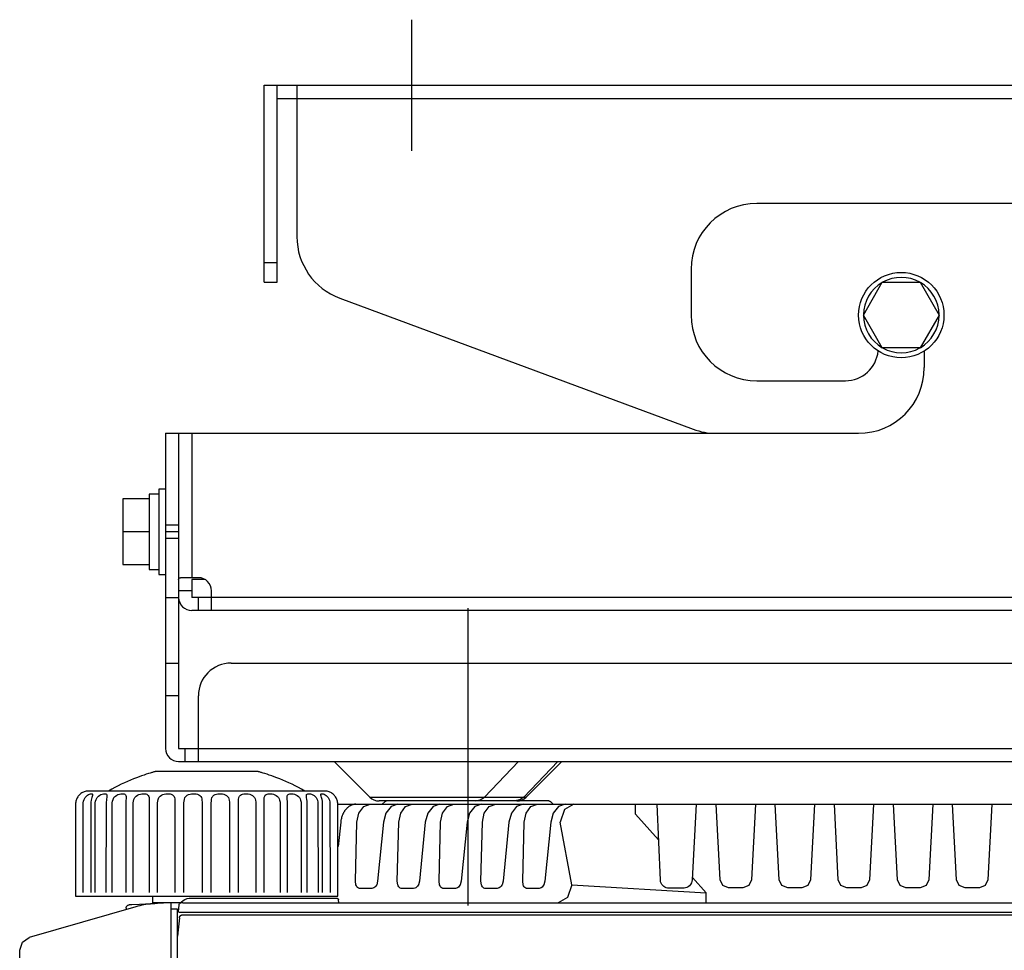
# Model space of a CAD drawing. Units: millimetres. Extents: x 131 to 268, y 131 to 245.
# Drawn here: x 205 to 213, y 218 to 225 of the extents above; entities that cross this region are included whole.
import ezdxf

# ---------------------------------------------------------------- set-up
doc = ezdxf.new("R2010")
doc.units = ezdxf.units.MM
doc.linetypes.add('CENTER2', pattern=[28.575, 19.05, -3.175, 3.175, -3.175])
doc.layers.add('GAIKEI', color=7, linetype='Continuous')

msp = doc.modelspace()

# ---------------------------------------------------------------- linework, layer by layer
at = {"layer": 'GAIKEI', "color": 8, "linetype": 'CENTER2', "ltscale": 0.15}
for p, q in [((208.0481225, 223.6026184), (208.0481225, 224.6026184)), ((208.4731217, 220.1195489), (208.4731217, 217.8552148))]:
    msp.add_line(p, q, dxfattribs=at)
at = {"layer": 'GAIKEI'}
for p, q in [((206.9231225, 224.1026184), (219.9231225, 224.1026184)), ((206.9231225, 222.6026167), (206.9231225, 224.1026184)), ((207.023121, 222.6026167), (207.023121, 224.1026184)), ((207.1731185, 224.1026184), (207.1731185, 222.9504292)), ((214.8324548, 223.2026152), (210.6731225, 223.2026152)), ((210.1731225, 222.7026169), (210.1731225, 222.3526167)), ((206.9231225, 222.6026167), (207.023121, 222.6026167)), ((207.499218, 222.4816449), (210.1889688, 221.4838347)), ((211.948124, 222.0787594), (211.948124, 221.9526169)), ((210.6731225, 221.8526167), (211.3481178, 221.8526167)), ((206.1731185, 221.4526169), (206.1731185, 219.0526174)), ((206.1731185, 221.4526169), (211.4481163, 221.4526169)), ((206.273117, 221.4526169), (206.273117, 219.0526174)), ((206.1731185, 221.0276177), (206.1231233, 221.0276177)), ((206.1231233, 221.0276177), (206.1231233, 220.3776162)), ((206.0481225, 220.9526169), (205.8481218, 220.9526169)), ((205.8481218, 220.9526054), (205.8481218, 220.4526054)), ((206.0481225, 220.9526054), (205.8481218, 220.9526054)), ((206.1231233, 220.9901174), (206.0481225, 220.9901174)), ((206.0481225, 220.9901174), (206.0481225, 220.4151167)), ((206.0481225, 220.7026169), (205.8481218, 220.7026169)), ((205.8481218, 220.4526054), (206.0481225, 220.4526054)), ((206.0481225, 220.4151167), (206.1231233, 220.4151167)), ((206.1231233, 220.3776162), (206.1731185, 220.3776162)), ((220.4731178, 220.1026167), (206.3731195, 220.1026167)), ((206.6731185, 219.7026169), (225.6731225, 219.7026169)), ((206.4231225, 218.9526189), (206.4231225, 219.4526169)), ((206.273117, 219.0526174), (226.073124, 219.0526174)), ((206.273117, 218.9526189), (226.073124, 218.9526189)), ((207.4566995, 218.9526189), (207.7274055, 218.6819069)), ((208.9188348, 218.6819069), (209.189541, 218.9526189)), ((206.8711305, 218.8776532), (206.102166, 218.8776532)), ((205.488688, 218.6275161), (205.488688, 217.9276735)), ((207.483756, 218.6275161), (228.0934298, 218.6275161)), ((209.0918682, 218.6526159), (207.7981225, 218.6526159)), ((207.8437664, 218.6481865), (207.823096, 218.6275161)), ((209.1231199, 218.6275161), (209.1025725, 218.6481865)), ((205.488688, 217.9276735), (207.483756, 217.9276735)), ((206.0743509, 217.9276735), (206.0743509, 217.8775969)), ((205.8731831, 217.8360099), (205.8731831, 217.8257977))]:
    msp.add_line(p, q, dxfattribs=at)
at = {"layer": 'GAIKEI', "color": 1}
for p, q in [((207.023121, 224.0026182), (219.823124, 224.0026182)), ((206.9231225, 222.7526162), (207.023121, 222.7526162)), ((211.4844475, 222.3526072), (211.6287805, 222.6026167)), ((211.6287805, 222.6026167), (211.9174538, 222.6026072)), ((211.9174538, 222.6026072), (212.0617943, 222.3526167)), ((211.6287805, 222.1026167), (211.4844475, 222.3526072)), ((212.0617943, 222.3526167), (211.9174538, 222.1026072)), ((211.9174538, 222.1026072), (211.6287805, 222.1026167)), ((206.3731195, 221.4526169), (206.3731195, 220.3526167)), ((206.273117, 220.7526162), (206.1731185, 220.7526162)), ((206.273117, 220.7026169), (206.1731185, 220.7026169)), ((206.1731185, 220.6526177), (206.273117, 220.6526177)), ((206.273117, 220.3377259), (206.2737655, 220.3437207)), ((206.2737655, 220.3437207), (206.2758255, 220.3481934)), ((206.2758255, 220.3481934), (206.2794648, 220.3510697)), ((206.2794648, 220.3510697), (206.2846718, 220.3524469)), ((206.2846718, 220.3524469), (206.2862893, 220.3525747)), ((206.2862893, 220.3525747), (206.2880098, 220.3526167)), ((206.4231225, 220.3526167), (206.2880098, 220.3526167)), ((206.3731195, 220.3392194), (206.3731195, 220.2026169)), ((206.4731293, 220.3392194), (206.3731195, 220.3392194)), ((206.3731195, 220.2526182), (206.273117, 220.2526182)), ((206.523121, 220.1026167), (206.523121, 220.2526182)), ((206.1731185, 220.2026169), (206.273117, 220.2026169)), ((220.4731178, 220.2026169), (206.3731195, 220.2026169)), ((206.4231225, 220.1026167), (206.4231225, 220.2026169)), ((206.1731185, 219.7026169), (206.273117, 219.7026169)), ((206.273117, 219.4526169), (206.1731185, 219.4526169)), ((206.3231203, 218.9526189), (206.3231203, 219.0526174)), ((208.8593255, 218.9526189), (208.6000328, 218.6819069)), ((209.1593285, 218.9526189), (208.900036, 218.6819069)), ((207.7274055, 218.6819069), (208.9188348, 218.6819069)), ((205.5466391, 217.9557263), (205.5472543, 218.6390817)), ((205.6042211, 218.6427728), (205.6034828, 217.9557263)), ((205.6381797, 217.9557263), (205.6389179, 218.6390817)), ((205.7208615, 218.6427728), (205.7201233, 217.9557263)), ((205.7668779, 217.9557263), (205.7676161, 218.6390817)), ((205.8710914, 218.6427728), (205.8705992, 217.9557263)), ((205.9270739, 217.9557263), (205.927566, 218.6390817)), ((206.0481437, 218.6427728), (206.0480206, 217.9557263)), ((206.1116315, 217.9557263), (206.1121237, 218.6390817)), ((206.24439, 218.6427728), (206.24439, 217.9557263)), ((206.3126763, 217.9557263), (206.3129224, 218.6390817)), ((206.4510945, 218.6427728), (206.4514636, 217.9557263)), ((206.5211034, 217.9557263), (206.5213495, 218.6390817)), ((206.6593986, 218.6427728), (206.6600138, 217.9557263)), ((206.728054, 217.9557263), (206.7283001, 218.6390817)), ((206.8601973, 218.6427728), (206.8609355, 217.9557263)), ((206.9246694, 217.9557263), (206.9244233, 218.6390817)), ((207.0445088, 218.6427728), (207.0454931, 217.9557263)), ((207.1018447, 217.9557263), (207.1015987, 218.6390817)), ((207.2044588, 218.6427728), (207.2056892, 217.9557263)), ((207.2521977, 217.9557263), (207.2519516, 218.6390817)), ((207.333157, 218.6427728), (207.3343873, 217.9557263)), ((207.3692072, 217.9557263), (207.368592, 218.6390817)), ((207.4248206, 218.6427728), (207.426051, 217.9557263)), ((207.483756, 217.9276735), (207.483756, 218.6275161)), ((209.7491394, 218.5525857), (209.7491394, 218.6275161)), ((209.940095, 218.0491125), (209.914503, 218.6275161)), ((210.2124945, 218.6275161), (210.1821116, 218.0514502)), ((210.3939838, 218.0516963), (210.3635732, 218.6275161)), ((210.6625783, 218.6275161), (210.6323092, 218.0516963)), ((210.8439353, 218.0516963), (210.8138076, 218.6275161)), ((211.1126528, 218.6275161), (211.0823837, 218.0516963)), ((211.2940098, 218.0516963), (211.2637407, 218.6275161)), ((211.5624629, 218.6275161), (211.5323352, 218.0516963)), ((211.7439613, 218.0516963), (211.7138337, 218.6275161)), ((212.0124144, 218.6275161), (211.9822868, 218.0516963)), ((212.1937898, 218.0516963), (212.1638036, 218.6275161)), ((212.4625073, 218.6275161), (212.4322383, 218.0516963)), ((209.7491394, 218.5525857), (209.9265524, 218.3551894)), ((207.5063951, 218.4909434), (207.4881854, 218.3060167)), ((207.6189752, 218.041361), (207.6299256, 218.4905743)), ((207.8319547, 218.4905743), (207.7874148, 218.041361)), ((207.9370295, 218.041361), (207.9483491, 218.4905743)), ((208.150009, 218.4905743), (208.1055922, 218.041361)), ((208.2552069, 218.041361), (208.2665264, 218.4905743)), ((208.4683094, 218.4905743), (208.4238926, 218.041361)), ((208.5733842, 218.041361), (208.5847038, 218.4905743)), ((208.7864868, 218.4905743), (208.7420699, 218.041361)), ((208.8918077, 218.041361), (208.9027581, 218.4905743)), ((209.1046642, 218.4905743), (209.0601242, 218.041361)), ((209.2668288, 218.0145387), (209.1762725, 218.4905743)), ((209.2668288, 218.0145387), (210.2882938, 217.9526503)), ((210.1830579, 218.0693915), (210.2882938, 217.9525273)), ((207.7359848, 217.9847634), (207.6574862, 217.9847634)), ((208.0541621, 217.9847634), (207.9756636, 217.9847634)), ((208.3722164, 217.9847634), (208.293841, 217.9847634)), ((208.6903938, 217.9847634), (208.6120183, 217.9847634)), ((209.0086942, 217.9847634), (208.9303187, 217.9847634)), ((210.2882938, 217.8775969), (210.2882938, 217.9525273)), ((210.5673449, 217.990054), (210.458825, 217.990054)), ((211.0174194, 217.990054), (210.9088996, 217.990054)), ((211.467494, 217.990054), (211.358728, 217.990054)), ((211.9173225, 217.990054), (211.8088026, 217.990054)), ((212.36752, 217.990054), (212.2587541, 217.990054)), ((206.2880686, 217.8775969), (206.0743509, 217.8775969)), ((206.2132612, 217.8775969), (206.2132612, 210.1382341)), ((206.2730579, 217.8079572), (206.2760108, 217.8623401)), ((206.2760108, 217.8635705), (206.279702, 217.8726754)), ((206.2760108, 217.8630784), (206.2794559, 217.8719371)), ((206.2760108, 217.8623401), (206.2760108, 217.8635705)), ((206.2794559, 217.8719371), (206.2874534, 217.8768587)), ((206.279702, 217.8726754), (206.2880686, 217.8775969)), ((206.3645985, 217.9126629), (207.4744051, 217.9126629)), ((207.4911383, 217.8775969), (207.4891697, 217.8988826)), ((206.2632148, 217.8276433), (206.2132612, 217.8276433)), ((206.2736731, 217.8176772), (206.2629688, 217.8176772)), ((206.2632148, 210.1776064), (206.2632148, 217.8276433)), ((206.2979117, 217.8045121), (228.6440267, 217.8045121)), ((205.0632211, 210.6907997), (205.0632211, 217.5173404))]:
    msp.add_line(p, q, dxfattribs=at)
at = {"layer": 'GAIKEI'}
for points in [[(206.102166, 218.8776532), (206.1014365, 218.8776532), (206.1011584, 218.8776191), (206.1004417, 218.8774397), (206.0991275, 218.8771056), (206.0972314, 218.876616), (206.0947696, 218.8759702), (206.0917577, 218.8751673), (206.0882117, 218.8742064), (206.0841475, 218.8730869), (206.079581, 218.8718077), (206.074528, 218.8703682), (206.0690045, 218.8687675), (206.0630262, 218.8670048), (206.0566092, 218.8650793), (206.0425221, 218.8607365), (206.0268705, 218.8557326), (206.0097812, 218.850061), (205.9913814, 218.8437153), (205.9717981, 218.8366889), (205.9511583, 218.8289752), (205.9295892, 218.8205677), (205.9072177, 218.8114599), (205.884171, 218.8016452), (205.8605761, 218.791117), (205.83656, 218.779869), (205.8122498, 218.7678944), (205.7877725, 218.7551868), (205.7632553, 218.7417396), (205.7388251, 218.7275463)], [(207.2337419, 218.7275463), (207.209296, 218.7417396), (207.1847661, 218.7551868), (207.1602789, 218.7678944), (207.1359613, 218.779869), (207.1119402, 218.791117), (207.0883424, 218.8016452), (207.0652946, 218.8114599), (207.0429237, 218.8205677), (207.0213566, 218.8289752), (207.0007201, 218.8366889), (206.981141, 218.8437153), (206.9627461, 218.850061), (206.9456622, 218.8557326), (206.9300162, 218.8607365), (206.915935, 218.8650793), (206.9095207, 218.8670048), (206.9035452, 218.8687675), (206.8980243, 218.8703682), (206.8929739, 218.8718077), (206.8884097, 218.8730869), (206.8843477, 218.8742064), (206.8808037, 218.8751673), (206.8777935, 218.8759702), (206.8753331, 218.876616), (206.8734382, 218.8771056), (206.8721247, 218.8774397), (206.8714085, 218.8776191), (206.8711305, 218.8776532)], [(207.3863083, 218.7275463), (205.5862587, 218.7275463), (205.5860996, 218.7275462), (205.5856264, 218.7275443), (205.5837389, 218.7275137), (205.5762808, 218.7270312), (205.5689848, 218.7259879), (205.5618718, 218.7244047), (205.5549623, 218.7223026), (205.548277, 218.7197026), (205.5418367, 218.7166258), (205.535662, 218.713093), (205.5297737, 218.7091253), (205.5241923, 218.7047437), (205.5189385, 218.6999692), (205.5140331, 218.6948226), (205.5094967, 218.6893251), (205.5053501, 218.6834976), (205.5016138, 218.6773611), (205.4983086, 218.6709366), (205.4954551, 218.664245), (205.4930741, 218.6573074), (205.4911862, 218.6501447), (205.4898121, 218.6427779), (205.4889725, 218.6352281), (205.488688, 218.6275161)], [(207.483756, 218.6275161), (207.4834723, 218.6352281), (207.4826349, 218.6427779), (207.4812644, 218.6501447), (207.4793812, 218.6573074), (207.4770059, 218.664245), (207.4741591, 218.6709366), (207.4708612, 218.6773611), (207.4671328, 218.6834976), (207.4629944, 218.6893251), (207.4584666, 218.6948226), (207.4535699, 218.6999692), (207.4483247, 218.7047437), (207.4427517, 218.7091253), (207.4368713, 218.713093), (207.4307042, 218.7166258), (207.4242708, 218.7197026), (207.4175916, 218.7223026), (207.4106872, 218.7244047), (207.4035781, 218.7259879), (207.3962849, 218.7270312), (207.388828, 218.7275137), (207.3869406, 218.7275443), (207.3864674, 218.7275462), (207.3863083, 218.7275463)], [(207.8437664, 218.6481865), (207.8445314, 218.6489275), (207.8453475, 218.6496059), (207.8462107, 218.6502199), (207.8471172, 218.6507679), (207.848063, 218.6512482), (207.8490444, 218.6516592), (207.8500574, 218.6519992), (207.8510981, 218.6522665), (207.8521626, 218.6524595), (207.8532471, 218.6525765), (207.8543477, 218.6526159)], [(209.0918682, 218.6526159), (209.0929411, 218.6525765), (209.0940091, 218.6524595), (209.0950671, 218.6522665), (209.0961101, 218.6519992), (209.0971331, 218.6516592), (209.0981312, 218.6512482), (209.0990993, 218.6507679), (209.1000325, 218.6502199), (209.1009258, 218.6496059), (209.1017741, 218.6489275), (209.1025725, 218.6481865)], [(206.1881614, 217.8762435), (206.157894, 217.874644), (206.1277495, 217.8727984), (206.1126158, 217.8716911), (206.0973591, 217.8707068), (206.0898537, 217.8702146), (206.0823484, 217.8695994), (206.0784111, 217.8693533), (206.0777959, 217.8693533), (206.0771808, 217.8692303), (206.0764425, 217.8692303), (206.0761964, 217.8691073), (206.0749661, 217.8691073), (206.0738587, 217.8689842), (206.0729974, 217.8689842), (206.0725053, 217.8688612), (206.0720131, 217.8688612), (206.071521, 217.8687381), (206.0700445, 217.8687381), (206.0691833, 217.8686151), (206.0685681, 217.8686151), (206.0675838, 217.8684921), (206.0663534, 217.8684921), (206.0648769, 217.868246), (206.0631544, 217.868246), (206.0629083, 217.8681229), (206.061924, 217.8681229), (206.0616779, 217.8679999), (206.0605706, 217.8678769), (206.0589711, 217.8678769), (206.0583559, 217.8677538), (206.0577407, 217.8677538), (206.0577407, 217.8676308), (206.0560181, 217.8676308), (206.0540495, 217.8673847), (206.0520809, 217.8672617), (206.0483898, 217.8667695), (206.0469133, 217.8667695), (206.0464211, 217.8666465), (206.0446986, 217.8665234), (206.0445756, 217.8665234), (206.0442065, 217.8664004), (206.0437143, 217.8662774), (206.0432221, 217.8662774), (206.04273, 217.8661543), (206.0417457, 217.8661543), (206.0410075, 217.8660313), (206.0399001, 217.8659083), (206.0390388, 217.8657852), (206.0385467, 217.8656622), (206.0375624, 217.8656622), (206.0370702, 217.8655391), (206.0221826, 217.8635705), (206.0071719, 217.8609867), (205.9922842, 217.8581568), (205.9775196, 217.8549578), (205.962755, 217.8513897), (205.9481134, 217.8473295), (205.5417175, 217.730443), (205.1355677, 217.6134334)], [(205.8731831, 217.8360099), (205.8734337, 217.8395729), (205.8741637, 217.8429888), (205.8753395, 217.8462206), (205.876928, 217.8492311), (205.8788959, 217.8519832), (205.8812099, 217.8544396), (205.8838366, 217.8565633), (205.886743, 217.8583169), (205.8898956, 217.8596635), (205.8932611, 217.8605658), (205.8968064, 217.8609867)], [(206.2132612, 217.8775969), (206.2030491, 217.8771048), (206.1881614, 217.8762435), (206.0674607, 217.8699685), (205.9748128, 217.865047), (205.9167387, 217.8620941), (205.8968064, 217.8609867)], [(205.0632211, 217.5173404), (205.0838916, 217.5771371), (205.1355677, 217.6134334)]]:
    msp.add_lwpolyline(points, dxfattribs=at)
at = {"layer": 'GAIKEI', "color": 1}
for points in [[(205.5472543, 218.6390817), (205.5493459, 218.6505243), (205.5541444, 218.6645506), (205.5610346, 218.6775927), (205.5658331, 218.6834986), (205.5712468, 218.6889123), (205.5793673, 218.6955563), (205.5874878, 218.7007239), (205.5953623, 218.7044151), (205.6023755, 218.7067528), (205.6081583, 218.7076141), (205.6127107, 218.707245), (205.6155406, 218.7056455), (205.6170171, 218.7029386), (205.6173862, 218.6987553), (205.6165249, 218.6930956), (205.6148024, 218.6860824), (205.6125877, 218.6775927), (205.6092656, 218.6678727), (205.6066818, 218.6574144), (205.6042211, 218.6427728)], [(205.6389179, 218.6390817), (205.6408865, 218.6505243), (205.645562, 218.6645506), (205.6524521, 218.6775927), (205.6578658, 218.6834986), (205.6635256, 218.6889123), (205.6725074, 218.6955563), (205.6817353, 218.7007239), (205.6914553, 218.7044151), (205.7004371, 218.7067528), (205.7080655, 218.7076141), (205.7147096, 218.707245), (205.7196311, 218.7056455), (205.7235683, 218.7029386), (205.7260291, 218.6987553), (205.7272595, 218.6930956), (205.7275056, 218.6860824), (205.7270134, 218.6775927), (205.7246757, 218.6678727), (205.7228301, 218.6574144), (205.7208615, 218.6427728)], [(205.7676161, 218.6390817), (205.7694617, 218.6505243), (205.773768, 218.6645506), (205.7804121, 218.6775927), (205.7858258, 218.6834986), (205.7917316, 218.6889123), (205.8013286, 218.6955563), (205.8114178, 218.7007239), (205.8222451, 218.7044151), (205.8325804, 218.7067528), (205.8419313, 218.7076141), (205.8504209, 218.707245), (205.8574341, 218.7056455), (205.86334, 218.7029386), (205.8680154, 218.6987553), (205.8712144, 218.6930956), (205.8734291, 218.6860824), (205.8744134, 218.6775927), (205.8734291, 218.6678727), (205.8721987, 218.6574144), (205.8710914, 218.6427728)], [(205.927566, 218.6390817), (205.9292886, 218.6505243), (205.9331028, 218.6645506), (205.9393777, 218.6775927), (205.9445453, 218.6834986), (205.9503281, 218.6889123), (205.9601712, 218.6955563), (205.9706295, 218.7007239), (205.981949, 218.7044151), (205.9933916, 218.7067528), (206.0040959, 218.7076141), (206.014062, 218.707245), (206.0227978, 218.7056455), (206.0304262, 218.7029386), (206.0370702, 218.6987553), (206.0422378, 218.6930956), (206.045929, 218.6860824), (206.0486358, 218.6775927), (206.0486358, 218.6678727), (206.0485128, 218.6574144), (206.0481437, 218.6427728)], [(206.1121237, 218.6390817), (206.1134771, 218.6505243), (206.1167991, 218.6645506), (206.1219667, 218.6775927), (206.1268883, 218.6834986), (206.132425, 218.6889123), (206.141899, 218.6955563), (206.1522342, 218.7007239), (206.1637998, 218.7044151), (206.1756115, 218.7067528), (206.1871771, 218.7076141), (206.1983736, 218.707245), (206.2082167, 218.7056455), (206.2173215, 218.7029386), (206.2255651, 218.6987553), (206.2324552, 218.6930956), (206.237992, 218.6860824), (206.2420522, 218.6775927), (206.2432826, 218.6678727), (206.2440209, 218.6574144), (206.24439, 218.6427728)], [(206.3129224, 218.6390817), (206.3139067, 218.6505243), (206.3163674, 218.6645506), (206.3205508, 218.6775927), (206.3247341, 218.6834986), (206.3299017, 218.6889123), (206.3385144, 218.6955563), (206.3483574, 218.7007239), (206.3598, 218.7044151), (206.3714887, 218.7067528), (206.3833003, 218.7076141), (206.395112, 218.707245), (206.4059394, 218.7056455), (206.4160286, 218.7029386), (206.4256256, 218.6987553), (206.4338691, 218.6930956), (206.4407593, 218.6860824), (206.446296, 218.6775927), (206.4485107, 218.6678727), (206.4499872, 218.6574144), (206.4510945, 218.6427728)], [(206.5213495, 218.6390817), (206.5218416, 218.6505243), (206.5234411, 218.6645506), (206.526271, 218.6775927), (206.5299621, 218.6834986), (206.5342685, 218.6889123), (206.5417738, 218.6955563), (206.5508787, 218.7007239), (206.5612139, 218.7044151), (206.5725334, 218.7067528), (206.584099, 218.7076141), (206.5959107, 218.707245), (206.6072303, 218.7056455), (206.6178116, 218.7029386), (206.6281468, 218.6987553), (206.6374977, 218.6930956), (206.6456183, 218.6860824), (206.6520163, 218.6775927), (206.6554613, 218.6678727), (206.657676, 218.6574144), (206.6593986, 218.6427728)], [(206.7283001, 218.6390817), (206.7284231, 218.6505243), (206.7289153, 218.6645506), (206.7305148, 218.6775927), (206.7332216, 218.6834986), (206.7364206, 218.6889123), (206.7426956, 218.6955563), (206.7502009, 218.7007239), (206.7594288, 218.7044151), (206.769641, 218.7067528), (206.7804684, 218.7076141), (206.792034, 218.707245), (206.8029844, 218.7056455), (206.8139348, 218.7029386), (206.8247622, 218.6987553), (206.8346053, 218.6930956), (206.843218, 218.6860824), (206.8506003, 218.6775927), (206.8546605, 218.6678727), (206.8577365, 218.6574144), (206.8601973, 218.6427728)], [(206.9244233, 218.6390817), (206.9241772, 218.6505243), (206.9239312, 218.6645506), (206.9239312, 218.6775927), (206.9256537, 218.6834986), (206.9278684, 218.6889123), (206.9322978, 218.6955563), (206.9382036, 218.7007239), (206.9455859, 218.7044151), (206.9544447, 218.7067528), (206.9640417, 218.7076141), (206.974623, 218.707245), (206.9850813, 218.7056455), (206.9955395, 218.7029386), (207.0062439, 218.6987553), (207.0164561, 218.6930956), (207.0255609, 218.6860824), (207.0333123, 218.6775927), (207.0381108, 218.6678727), (207.0415559, 218.6574144), (207.0445088, 218.6427728)], [(207.1015987, 218.6390817), (207.1009835, 218.6505243), (207.09963, 218.6645506), (207.0981536, 218.6775927), (207.0987688, 218.6834986), (207.0998761, 218.6889123), (207.1023369, 218.6955563), (207.1062741, 218.7007239), (207.1119339, 218.7044151), (207.118824, 218.7067528), (207.1268215, 218.7076141)], [(207.1268215, 218.7076141), (207.1358033, 218.707245), (207.1452773, 218.7056455), (207.1549973, 218.7029386), (207.1653326, 218.6987553), (207.1750526, 218.6930956), (207.1842805, 218.6860824), (207.1921549, 218.6775927), (207.1973225, 218.6678727), (207.2012598, 218.6574144), (207.2044588, 218.6427728)], [(207.2519516, 218.6390817), (207.2508443, 218.6505243), (207.2486296, 218.6645506), (207.2456766, 218.6775927), (207.2451845, 218.6834986), (207.2450614, 218.6889123), (207.2456766, 218.6955563), (207.2473992, 218.7007239), (207.2507212, 218.7044151), (207.2553967, 218.7067528), (207.2613025, 218.7076141), (207.2686848, 218.707245), (207.2766823, 218.7056455), (207.285295, 218.7029386), (207.2945229, 218.6987553), (207.3037508, 218.6930956), (207.3123635, 218.6860824), (207.3198688, 218.6775927), (207.3255286, 218.6678727), (207.3295888, 218.6574144), (207.333157, 218.6427728)], [(207.368592, 218.6390817), (207.3673616, 218.6505243), (207.3641626, 218.6645506), (207.3599793, 218.6775927), (207.3571495, 218.6889123), (207.35555, 218.6955563), (207.3553039, 218.7007239), (207.3560421, 218.7044151), (207.3585029, 218.7067528), (207.3623171, 218.7076141), (207.3674847, 218.707245), (207.3735136, 218.7056455), (207.3806498, 218.7029386), (207.3885242, 218.6987553), (207.3966448, 218.6930956), (207.4042732, 218.6860824), (207.4114094, 218.6775927), (207.4168231, 218.6678727), (207.4212525, 218.6574144), (207.4248206, 218.6427728)], [(208.5323068, 218.6526159), (208.5689583, 218.6602282), (208.6000328, 218.6819069)], [(208.900036, 218.6819069), (208.8689538, 218.6602282), (208.8323098, 218.6526159)], [(207.6206978, 218.6275161), (207.6176218, 218.627393), (207.6144228, 218.627147), (207.6114699, 218.6267779), (207.6082709, 218.6262857), (207.6051949, 218.6256705), (207.6021189, 218.6249323), (207.5989199, 218.624071), (207.595967, 218.6232097), (207.5930141, 218.6221024), (207.5898151, 218.620995), (207.5867391, 218.6197647), (207.5839093, 218.6184112), (207.5809563, 218.6169348), (207.5777573, 218.6152122), (207.5748044, 218.6136127), (207.5720976, 218.6117672), (207.5691447, 218.6097986), (207.5664378, 218.6078299), (207.563731, 218.6057383), (207.5609011, 218.6035236), (207.5580712, 218.6011859), (207.5556104, 218.5988481), (207.5529036, 218.5962643), (207.547982, 218.5910967), (207.5455213, 218.5882668), (207.5408458, 218.5826071), (207.5386311, 218.5796541), (207.5364164, 218.5764551), (207.5344478, 218.5732561), (207.5322331, 218.5701802), (207.5305106, 218.5668581), (207.528542, 218.5635361), (207.5265734, 218.560091), (207.5231283, 218.5532009), (207.5216518, 218.5495097), (207.5201754, 218.5459416), (207.5184528, 218.5422505), (207.5172224, 218.5385593), (207.515746, 218.5347451), (207.5132852, 218.5271167), (207.5123009, 218.5233025), (207.5113166, 218.5193653), (207.5095941, 218.5114909), (207.5087328, 218.5074306), (207.5081176, 218.5034934), (207.5075024, 218.4994331), (207.5070102, 218.4953728), (207.5066411, 218.4931581), (207.5063951, 218.4909434)], [(207.6299256, 218.4905743), (207.6449363, 218.560091), (207.6816018, 218.6096755), (207.7314323, 218.6275161)], [(207.941705, 218.6275161), (207.8910132, 218.6096755), (207.8511487, 218.560091), (207.8319547, 218.4905743)], [(207.9483491, 218.4905743), (207.9631137, 218.560091), (207.9997791, 218.6096755), (208.0496097, 218.6275161)], [(208.2598823, 218.6275161), (208.2091905, 218.6096755), (208.1693261, 218.560091), (208.150009, 218.4905743)], [(208.2665264, 218.4905743), (208.281291, 218.560091), (208.3182026, 218.6096755), (208.3679101, 218.6275161)], [(208.5783058, 218.6275161), (208.5272448, 218.6096755), (208.4875034, 218.560091), (208.4683094, 218.4905743)], [(208.5847038, 218.4905743), (208.5995914, 218.560091), (208.6363799, 218.6096755), (208.6860874, 218.6275161)], [(208.8964831, 218.6275161), (208.8454222, 218.6096755), (208.8056808, 218.560091), (208.7864868, 218.4905743)], [(208.9027581, 218.4905743), (208.9177688, 218.560091), (208.9544342, 218.6096755), (209.0042648, 218.6275161)], [(209.2145375, 218.6275161), (209.1637226, 218.6096755), (209.1238581, 218.560091), (209.1046642, 218.4905743)], [(209.2820856, 218.6275161), (209.2104772, 218.5882668), (209.1762725, 218.4905743)], [(207.6574862, 217.9847634), (207.6557637, 217.9848864), (207.6483814, 217.9863629), (207.6417373, 217.9893158), (207.6355854, 217.9938682), (207.6304178, 217.999651), (207.6259884, 218.0065412), (207.6224203, 218.0145387), (207.6189752, 218.041361)], [(207.7874148, 218.041361), (207.7805247, 218.0145387), (207.7792943, 218.012324), (207.7780639, 218.0099862), (207.7726502, 218.0026039), (207.7660061, 217.996329), (207.7588699, 217.9914074), (207.7514876, 217.9877163), (207.7434901, 217.9855016), (207.7359848, 217.9847634)], [(207.9756636, 217.9847634), (207.9739411, 217.9848864), (207.9668048, 217.9863629), (207.9599147, 217.9893158), (207.9537628, 217.9938682), (207.9484721, 217.999651), (207.9441658, 218.0065412), (207.9404746, 218.0145387), (207.9370295, 218.041361)], [(208.1055922, 218.041361), (208.098702, 218.0145387), (208.0977177, 218.012324), (208.0962412, 218.0099862), (208.0908276, 218.0026039), (208.0841835, 217.996329), (208.0771703, 217.9914074), (208.0696649, 217.9877163), (208.0617905, 217.9855016), (208.0541621, 217.9847634)], [(208.293841, 217.9847634), (208.2923645, 217.9848864), (208.2849822, 217.9863629), (208.278092, 217.9893158), (208.2719401, 217.9938682), (208.2667725, 217.999651), (208.2625892, 218.0065412), (208.258898, 218.0145387), (208.2552069, 218.041361)], [(208.4238926, 218.041361), (208.4170024, 218.0145387), (208.4158951, 218.012324), (208.4144186, 218.0099862), (208.4090049, 218.0026039), (208.4023608, 217.996329), (208.3952246, 217.9914074), (208.3877193, 217.9877163), (208.3799678, 217.9855016), (208.3722164, 217.9847634)], [(208.6120183, 217.9847634), (208.6105419, 217.9848864), (208.6030365, 217.9863629), (208.5961464, 217.9893158), (208.5903635, 217.9938682), (208.5849499, 217.999651), (208.5806435, 218.0065412), (208.5770754, 218.0145387), (208.5733842, 218.041361)], [(208.7420699, 218.041361), (208.7351798, 218.0145387), (208.7339494, 218.012324), (208.732842, 218.0099862), (208.7270592, 218.0026039), (208.7207843, 217.996329), (208.713402, 217.9914074), (208.7058966, 217.9877163), (208.6981452, 217.9855016), (208.6903938, 217.9847634)], [(208.9303187, 217.9847634), (208.9285962, 217.9848864), (208.9212139, 217.9863629), (208.9144468, 217.9893158), (208.9085409, 217.9938682), (208.9031272, 217.999651), (208.8988209, 218.0065412), (208.8952528, 218.0145387), (208.8918077, 218.041361)], [(209.0601242, 218.041361), (209.0532341, 218.0145387), (209.0521267, 218.012324), (209.0508964, 218.0099862), (209.0453596, 218.0026039), (209.0388386, 217.996329), (209.0315793, 217.9914074), (209.024197, 217.9877163), (209.0163226, 217.9855016), (209.0086942, 217.9847634)], [(209.2668288, 218.0145387), (209.2328702, 217.9169692), (209.1611388, 217.8775969)], [(209.994478, 217.9884545), (209.9841428, 217.9910383), (209.9745458, 217.9949756), (209.9659331, 218.0003893), (209.9575665, 218.0075255), (209.9509224, 218.0158921), (209.9455087, 218.0261043), (209.9415715, 218.0371777), (209.9405872, 218.0430836), (209.940095, 218.0491125)], [(210.1821116, 218.0514502), (210.180266, 218.0395155), (210.1760827, 218.0279499), (210.1694386, 218.0168764), (210.160826, 218.0070333), (210.1515981, 217.999651), (210.1408937, 217.9939913), (210.1309276, 217.9907923), (210.1205924, 217.9890697), (210.1180086, 217.9888236), (210.1154248, 217.9888236), (210.0906941, 217.9884545), (210.0655942, 217.9882084), (210.0355728, 217.9879624), (210.0053054, 217.9877163), (209.994478, 217.9884545)], [(210.458825, 217.990054), (210.414039, 218.0078946), (210.3939838, 218.0516963)], [(210.6323092, 218.0516963), (210.6121309, 218.0078946), (210.5673449, 217.990054)], [(210.9088996, 217.990054), (210.8641136, 218.0078946), (210.8439353, 218.0516963)], [(211.0823837, 218.0516963), (211.0622054, 218.0078946), (211.0174194, 217.990054)], [(211.358728, 217.990054), (211.3141881, 218.0078946), (211.2940098, 218.0516963)], [(211.5323352, 218.0516963), (211.5120339, 218.0078946), (211.467494, 217.990054)], [(211.8088026, 217.990054), (211.7640166, 218.0078946), (211.7439613, 218.0516963)], [(211.9822868, 218.0516963), (211.9621084, 218.0078946), (211.9173225, 217.990054)], [(212.2587541, 217.990054), (212.2142142, 218.0078946), (212.1937898, 218.0516963)], [(212.4322383, 218.0516963), (212.41206, 218.0078946), (212.36752, 217.990054)], [(206.2874534, 217.8768587), (206.2937284, 217.8833797), (206.3067704, 217.8942071), (206.321289, 217.9026967), (206.3370379, 217.9087256), (206.353402, 217.9120477), (206.3591848, 217.9124168), (206.3645985, 217.9126629)], [(206.3040636, 217.8762435), (206.2977886, 217.8762435), (206.2947127, 217.8763665), (206.2920058, 217.8764896), (206.2897911, 217.8764896), (206.2888068, 217.8766126), (206.2880686, 217.8767356), (206.2875765, 217.8768587), (206.2874534, 217.8768587)], [(206.3040636, 217.8762435), (206.4930506, 217.8757513), (206.6815455, 217.8768587), (206.8638884, 217.8775969), (214.1552683, 217.8775969)], [(207.4744051, 217.9126629), (207.4765127, 217.9125166), (207.4785272, 217.9120908), (207.4804285, 217.9114049), (207.4821967, 217.9104783), (207.4838118, 217.9093304), (207.4852539, 217.9079806), (207.486503, 217.9064483), (207.487539, 217.9047529), (207.4883421, 217.9029139), (207.4888924, 217.9009506), (207.4891697, 217.8988826)], [(206.2730579, 217.8079572), (206.2730838, 217.8076117), (206.2731613, 217.8072899), (206.2732901, 217.806991), (206.2734698, 217.806714), (206.2737002, 217.8064583), (206.2739809, 217.8062229), (206.2743116, 217.806007), (206.274692, 217.8058098), (206.2751218, 217.8056304), (206.2756007, 217.805468), (206.2761283, 217.8053218), (206.2767044, 217.805191), (206.2773286, 217.8050746), (206.2780005, 217.8049719), (206.27872, 217.8048821), (206.2794867, 217.8048043), (206.2803002, 217.8047377), (206.2811603, 217.8046814), (206.2820665, 217.8046346), (206.2830187, 217.8045964), (206.2840165, 217.8045661), (206.2850596, 217.8045429), (206.2861477, 217.8045258), (206.2872804, 217.804514), (206.2884574, 217.8045067), (206.2896785, 217.8045032), (206.2909433, 217.8045024), (206.2922514, 217.8045037), (206.2936027, 217.8045061), (206.2949967, 217.8045089), (206.2964331, 217.8045111), (206.2979117, 217.8045121)], [(206.2788407, 217.7635403), (206.2789948, 217.7647192), (206.2792023, 217.7658788), (206.2794619, 217.7670181), (206.2797722, 217.7681357), (206.2801319, 217.7692306), (206.2805396, 217.7703014), (206.280994, 217.7713471), (206.2814937, 217.7723664), (206.2820375, 217.7733581), (206.2826238, 217.774321), (206.2832514, 217.775254), (206.2839189, 217.7761558), (206.284625, 217.7770253), (206.2853684, 217.7778612), (206.2861476, 217.7786624), (206.2869613, 217.7794276), (206.2878081, 217.7801557), (206.2886868, 217.7808455), (206.2895959, 217.7814958), (206.2905342, 217.7821054), (206.2915002, 217.7826731), (206.2924926, 217.7831976), (206.29351, 217.7836779), (206.2945512, 217.7841127), (206.2956147, 217.7845008), (206.2966992, 217.784841), (206.2978033, 217.7851322), (206.2989258, 217.7853731), (206.3000652, 217.7855626), (206.3012201, 217.7856994), (206.3023894, 217.7857823), (206.3035714, 217.7858102), (228.6858598, 217.7858102)], [(206.2788407, 217.7635403), (206.2736731, 217.7175239), (206.2686285, 217.6715076), (206.2659217, 217.6466538), (206.2632148, 217.6219231)]]:
    msp.add_lwpolyline(points, dxfattribs=at)
at = {"layer": 'GAIKEI', "color": 1, "ltscale": 0.3}
msp.add_circle((211.773121, 222.3526167), 0.325, dxfattribs=at)
at = {"layer": 'GAIKEI', "ltscale": 0.3}
for centre, radius, start, end in [((210.6731225, 222.7026169), 0.5, 90, 180), ((207.6731148, 222.9504292), 0.5, 180, 249.646772), ((210.6731225, 222.3526167), 0.5, 180, 270), ((211.3481178, 222.1026167), 0.25, 270, 354.681563), ((211.4481163, 221.9526169), 0.5, 270, 0), ((210.362873, 221.9526169), 0.5, 249.646772, 270), ((206.3731195, 220.2026169), 0.1, 180, 270), ((206.6731185, 219.4526169), 0.25, 90, 180), ((206.273117, 219.0526174), 0.1, 180, 270), ((207.7981225, 218.7526162), 0.1, 225, 270), ((208.8481178, 218.7526162), 0.1, 270, 315)]:
    msp.add_arc(centre, radius, start, end, dxfattribs=at)
at = {"layer": 'GAIKEI', "color": 1, "ltscale": 0.3}
for centre, radius, start, end in [((211.773121, 222.3526167), 0.2875, 120.408136, 179.594049), ((211.773121, 222.3526167), 0.2875, 60.403748, 119.591882), ((211.773121, 222.3526167), 0.2875, 0.408136, 59.594049), ((211.773121, 222.3526167), 0.2875, 180.410358, 239.591826), ((211.773121, 222.3526167), 0.2875, 300.410356, 359.591828), ((211.773121, 222.3526167), 0.2875, 240.408192, 299.587438), ((206.4231225, 220.2526182), 0.1, 0, 90)]:
    msp.add_arc(centre, radius, start, end, dxfattribs=at)

doc.saveas('drawing.dxf')
